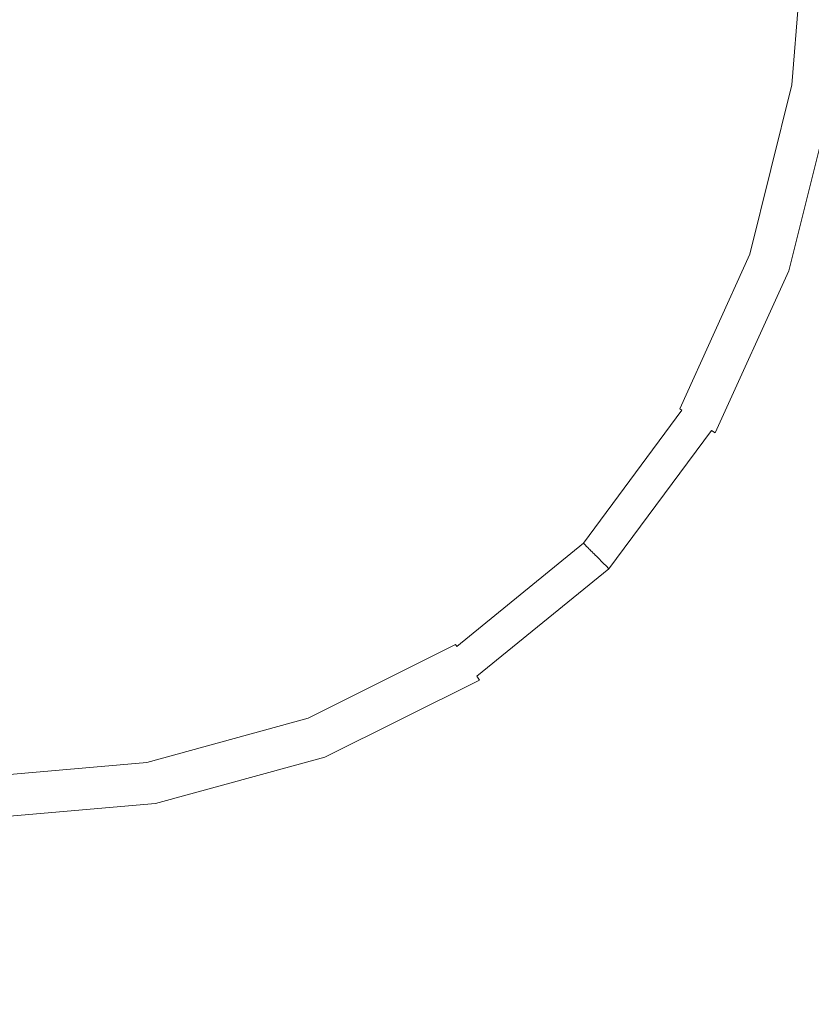
# Model space of a CAD drawing. Extents: x -211 to 219, y -235 to 0.
# Drawn here: x -39 to -19, y -148 to -124 of the extents above; entities that cross this region are included whole.
import ezdxf

# ---------------------------------------------------------------- set-up
doc = ezdxf.new("R2010")
doc.units = 0
doc.header["$LTSCALE"] = 500
doc.header["$MEASUREMENT"] = 0
doc.layers.add('NOVOTERM_CERAMIKA', color=7, linetype='Continuous')

msp = doc.modelspace()

# ---------------------------------------------------------------- linework, layer by layer
at = {"layer": 'NOVOTERM_CERAMIKA', "lineweight": 0}
for points, invisible_edges in [([(-39.712, -121.481, -56.057), (-39.712, -125.356, -56.055), (-36.091, -125.289, -56.053), (-36.027, -121.481, -56.055)], 15), ([(-36.027, -121.481, -56.055), (-36.091, -125.289, -56.053), (-32.617, -125.155, -56.046), (-32.492, -121.481, -56.048)], 15), ([(-32.492, -121.481, -56.048), (-32.617, -125.155, -56.046), (-29.435, -125.022, -56.035), (-29.254, -121.481, -56.037)], 15), ([(-29.254, -121.481, -56.037), (-29.435, -125.022, -56.035), (-26.693, -124.96, -56.02), (-26.465, -121.481, -56.021)], 15), ([(-24.271, -121.481, -56.001), (-26.465, -121.481, -56.021), (-26.693, -124.96, -56.02), (-24.537, -125.035, -56)], 15), ([(-22.602, -121.481, -55.976), (-24.271, -121.481, -56.001), (-24.537, -125.035, -56), (-22.895, -125.197, -55.975)], 15), ([(-21.383, -121.481, -55.945), (-22.602, -121.481, -55.976), (-22.895, -125.197, -55.975), (-21.695, -125.394, -55.945)], 15), ([(-20.542, -121.481, -55.909), (-21.383, -121.481, -55.945), (-21.695, -125.394, -55.945), (-20.868, -125.576, -55.909)], 15), ([(-20.542, -121.481, -55.909), (-20.868, -125.576, -55.909), (-20.341, -125.692, -55.866), (-20.006, -121.481, -55.866)], 15), ([(-20.006, -121.481, -55.866), (-20.341, -125.692, -55.866), (-20.04, -125.757, -55.816), (-19.701, -121.481, -55.816)], 15), ([(-19.701, -121.481, -55.816), (-20.04, -125.757, -55.816), (-19.894, -125.788, -55.76), (-19.552, -121.481, -55.76)], 15), ([(-19.552, -121.481, -55.76), (-19.894, -125.788, -55.76), (-19.827, -125.802, -55.697), (-19.484, -121.481, -55.697)], 15), ([(-19.423, -121.481, -55.627), (-19.484, -121.481, -55.697), (-19.827, -125.802, -55.697), (-19.766, -125.815, -55.627)], 13), ([(-19.368, -121.481, -55.539), (-19.423, -121.481, -55.627), (-19.766, -125.815, -55.627), (-19.713, -125.826, -55.539)], 15), ([(-19.319, -121.481, -55.422), (-19.368, -121.481, -55.539), (-19.713, -125.826, -55.539), (-19.665, -125.836, -55.422)], 15), ([(-19.276, -121.481, -55.266), (-19.319, -121.481, -55.422), (-19.665, -125.836, -55.422), (-19.623, -125.844, -55.266)], 15), ([(-19.276, -121.481, -55.266), (-19.623, -125.844, -55.266), (-19.586, -125.852, -55.059), (-19.239, -121.481, -55.059)], 15), ([(-19.239, -121.481, -55.059), (-19.586, -125.852, -55.059), (-19.555, -125.858, -54.791), (-19.208, -121.481, -54.791)], 15), ([(-19.208, -121.481, -54.791), (-19.555, -125.858, -54.791), (-19.53, -125.864, -54.45), (-19.182, -121.481, -54.45)], 15), ([(-19.182, -121.481, -54.45), (-19.53, -125.864, -54.45), (-19.509, -125.868, -54.026), (-19.16, -121.481, -54.026)], 15), ([(-19.144, -121.481, -53.507), (-19.16, -121.481, -54.026), (-19.509, -125.868, -54.026), (-19.492, -125.871, -53.507)], 15), ([(-19.13, -121.481, -52.917), (-19.144, -121.481, -53.507), (-19.492, -125.871, -53.507), (-19.479, -125.874, -52.917)], 15), ([(-19.118, -121.481, -52.277), (-19.13, -121.481, -52.917), (-19.479, -125.874, -52.917), (-19.467, -125.877, -52.277)], 15), ([(-19.106, -121.481, -51.61), (-19.118, -121.481, -52.277), (-19.467, -125.877, -52.277), (-19.456, -125.879, -51.61)], 15), ([(-19.106, -121.481, -51.61), (-19.456, -125.879, -51.61), (-19.442, -125.882, -50.939), (-19.092, -121.481, -50.939)], 15), ([(-19.092, -121.481, -50.939), (-19.442, -125.882, -50.939), (-19.425, -125.885, -50.286), (-19.075, -121.481, -50.286)], 15), ([(-19.075, -121.481, -50.286), (-19.425, -125.885, -50.286), (-19.403, -125.89, -49.674), (-19.053, -121.481, -49.674)], 15), ([(-19.053, -121.481, -49.674), (-19.403, -125.89, -49.674), (-19.375, -125.896, -49.124), (-19.024, -121.481, -49.124)], 15), ([(-18.987, -121.481, -48.661), (-19.024, -121.481, -49.124), (-19.375, -125.896, -49.124), (-19.338, -125.903, -48.661)], 15), ([(-32.617, -125.155, -56.046), (-32.881, -128.664, -56.04), (-29.857, -128.356, -56.03), (-29.435, -125.022, -56.035)], 15), ([(-29.435, -125.022, -56.035), (-29.857, -128.356, -56.03), (-27.278, -128.201, -56.015), (-26.693, -124.96, -56.02)], 15), ([(-24.537, -125.035, -56), (-26.693, -124.96, -56.02), (-27.278, -128.201, -56.015), (-25.275, -128.379, -55.997)], 15), ([(-22.895, -125.197, -55.975), (-24.537, -125.035, -56), (-25.275, -128.379, -55.997), (-23.757, -128.743, -55.973)], 15), ([(-39.712, -125.356, -56.055), (-39.712, -129.074, -56.048), (-36.218, -128.942, -56.046), (-36.091, -125.289, -56.053)], 15), ([(-36.091, -125.289, -56.053), (-36.218, -128.942, -56.046), (-32.881, -128.664, -56.04), (-32.617, -125.155, -56.046)], 15), ([(-21.695, -125.394, -55.945), (-22.895, -125.197, -55.975), (-23.757, -128.743, -55.973), (-22.631, -129.145, -55.944)], 15), ([(-20.868, -125.576, -55.909), (-21.695, -125.394, -55.945), (-22.631, -129.145, -55.944), (-21.845, -129.501, -55.908)], 15), ([(-20.868, -125.576, -55.909), (-21.845, -129.501, -55.908), (-21.343, -129.727, -55.865), (-20.341, -125.692, -55.866)], 15), ([(-20.341, -125.692, -55.866), (-21.343, -129.727, -55.865), (-21.058, -129.855, -55.816), (-20.04, -125.757, -55.816)], 15), ([(-20.04, -125.757, -55.816), (-21.058, -129.855, -55.816), (-20.919, -129.916, -55.76), (-19.894, -125.788, -55.76)], 15), ([(-19.894, -125.788, -55.76), (-20.919, -129.916, -55.76), (-20.855, -129.943, -55.697), (-19.827, -125.802, -55.697)], 15), ([(-19.766, -125.815, -55.627), (-19.827, -125.802, -55.697), (-20.855, -129.943, -55.697), (-20.798, -129.968, -55.627)], 13), ([(-19.713, -125.826, -55.539), (-19.766, -125.815, -55.627), (-20.798, -129.968, -55.627), (-20.747, -129.99, -55.539)], 15), ([(-19.665, -125.836, -55.422), (-19.713, -125.826, -55.539), (-20.747, -129.99, -55.539), (-20.702, -130.009, -55.422)], 15), ([(-19.623, -125.844, -55.266), (-19.665, -125.836, -55.422), (-20.702, -130.009, -55.422), (-20.662, -130.026, -55.266)], 15), ([(-19.623, -125.844, -55.266), (-20.662, -130.026, -55.266), (-20.627, -130.041, -55.059), (-19.586, -125.852, -55.059)], 15), ([(-19.586, -125.852, -55.059), (-20.627, -130.041, -55.059), (-20.598, -130.053, -54.791), (-19.555, -125.858, -54.791)], 15), ([(-19.555, -125.858, -54.791), (-20.598, -130.053, -54.791), (-20.574, -130.064, -54.45), (-19.53, -125.864, -54.45)], 15), ([(-19.53, -125.864, -54.45), (-20.574, -130.064, -54.45), (-20.554, -130.072, -54.026), (-19.509, -125.868, -54.026)], 15), ([(-19.492, -125.871, -53.507), (-19.509, -125.868, -54.026), (-20.554, -130.072, -54.026), (-20.538, -130.079, -53.507)], 15), ([(-19.479, -125.874, -52.917), (-19.492, -125.871, -53.507), (-20.538, -130.079, -53.507), (-20.526, -130.084, -52.917)], 15), ([(-19.467, -125.877, -52.277), (-19.479, -125.874, -52.917), (-20.526, -130.084, -52.917), (-20.515, -130.089, -52.277)], 15), ([(-19.456, -125.879, -51.61), (-19.467, -125.877, -52.277), (-20.515, -130.089, -52.277), (-20.503, -130.094, -51.61)], 15), ([(-19.456, -125.879, -51.61), (-20.503, -130.094, -51.61), (-20.49, -130.099, -50.939), (-19.442, -125.882, -50.939)], 15), ([(-19.442, -125.882, -50.939), (-20.49, -130.099, -50.939), (-20.474, -130.106, -50.286), (-19.425, -125.885, -50.286)], 15), ([(-19.425, -125.885, -50.286), (-20.474, -130.106, -50.286), (-20.454, -130.115, -49.674), (-19.403, -125.89, -49.674)], 15), ([(-19.403, -125.89, -49.674), (-20.454, -130.115, -49.674), (-20.427, -130.127, -49.124), (-19.375, -125.896, -49.124)], 15), ([(-19.338, -125.903, -48.661), (-19.375, -125.896, -49.124), (-20.427, -130.127, -49.124), (-20.392, -130.141, -48.661)], 15), ([(-19.293, -125.913, -48.273), (-19.338, -125.903, -48.661), (-20.392, -130.141, -48.661), (-20.349, -130.16, -48.273)], 15), ([(-19.239, -125.924, -47.953), (-19.293, -125.913, -48.273), (-20.349, -130.16, -48.273), (-20.298, -130.182, -47.953)], 15), ([(-19.176, -125.937, -47.691), (-19.239, -125.924, -47.953), (-20.298, -130.182, -47.953), (-20.238, -130.207, -47.691)], 15), ([(-19.176, -125.937, -47.691), (-20.238, -130.207, -47.691), (-20.169, -130.237, -47.478), (-19.103, -125.952, -47.478)], 15), ([(-19.103, -125.952, -47.478), (-20.169, -130.237, -47.478), (-20.09, -130.271, -47.304), (-19.019, -125.969, -47.304)], 15), ([(-19.019, -125.969, -47.304), (-20.09, -130.271, -47.304), (-20, -130.309, -47.161), (-18.925, -125.989, -47.161)], 15), ([(-18.925, -125.989, -47.161), (-20, -130.309, -47.161), (-19.901, -130.351, -47.039), (-18.82, -126.01, -47.039)], 15), ([(-18.704, -126.035, -46.929), (-18.82, -126.01, -47.039), (-19.901, -130.351, -47.039), (-19.79, -130.398, -46.929)], 13), ([(-18.398, -126.086, -46.831), (-18.704, -126.035, -46.929), (-19.79, -130.398, -46.929), (-19.499, -130.496, -46.83)], 15), ([(-17.725, -126.191, -46.743), (-18.398, -126.086, -46.831), (-19.499, -130.496, -46.83), (-18.855, -130.691, -46.743)], 15), ([(-29.857, -128.356, -56.03), (-30.398, -131.275, -56.021), (-28.116, -130.966, -56.009), (-27.278, -128.201, -56.015)], 15), ([(-25.275, -128.379, -55.997), (-27.278, -128.201, -56.015), (-28.116, -130.966, -56.009), (-26.428, -131.302, -55.993)], 15), ([(-32.881, -128.664, -56.04), (-33.173, -131.844, -56.03), (-30.398, -131.275, -56.021), (-29.857, -128.356, -56.03)], 15), ([(-23.757, -128.743, -55.973), (-25.275, -128.379, -55.997), (-26.428, -131.302, -55.993), (-25.173, -131.949, -55.971)], 15), ([(-36.218, -128.942, -56.046), (-36.344, -132.287, -56.035), (-33.173, -131.844, -56.03), (-32.881, -128.664, -56.04)], 15), ([(-22.631, -129.145, -55.944), (-23.757, -128.743, -55.973), (-25.173, -131.949, -55.971), (-24.189, -132.57, -55.942)], 15), ([(-39.712, -129.074, -56.048), (-39.712, -132.478, -56.037), (-36.344, -132.287, -56.035), (-36.218, -128.942, -56.046)], 15), ([(-21.845, -129.501, -55.908), (-22.631, -129.145, -55.944), (-24.189, -132.57, -55.942), (-23.471, -133.085, -55.907)], 15), ([(-21.845, -129.501, -55.908), (-23.471, -133.085, -55.907), (-23.014, -133.412, -55.865), (-21.343, -129.727, -55.865)], 15), ([(-21.343, -129.727, -55.865), (-23.014, -133.412, -55.865), (-22.754, -133.596, -55.816), (-21.058, -129.855, -55.816)], 15), ([(-21.058, -129.855, -55.816), (-22.754, -133.596, -55.816), (-22.627, -133.685, -55.76), (-20.919, -129.916, -55.76)], 15), ([(-20.919, -129.916, -55.76), (-22.627, -133.685, -55.76), (-22.57, -133.725, -55.697), (-20.855, -129.943, -55.697)], 15), ([(-20.798, -129.968, -55.627), (-20.855, -129.943, -55.697), (-22.57, -133.725, -55.697), (-22.518, -133.76, -55.627)], 9), ([(-20.747, -129.99, -55.539), (-20.798, -129.968, -55.627), (-22.518, -133.76, -55.627), (-22.471, -133.792, -55.539)], 15), ([(-20.702, -130.009, -55.422), (-20.747, -129.99, -55.539), (-22.471, -133.792, -55.539), (-22.43, -133.82, -55.422)], 15), ([(-20.662, -130.026, -55.266), (-20.702, -130.009, -55.422), (-22.43, -133.82, -55.422), (-22.394, -133.844, -55.266)], 15), ([(-20.662, -130.026, -55.266), (-22.394, -133.844, -55.266), (-22.362, -133.865, -55.059), (-20.627, -130.041, -55.059)], 15), ([(-20.627, -130.041, -55.059), (-22.362, -133.865, -55.059), (-22.336, -133.884, -54.791), (-20.598, -130.053, -54.791)], 15), ([(-20.598, -130.053, -54.791), (-22.336, -133.884, -54.791), (-22.313, -133.899, -54.45), (-20.574, -130.064, -54.45)], 15), ([(-20.574, -130.064, -54.45), (-22.313, -133.899, -54.45), (-22.295, -133.911, -54.026), (-20.554, -130.072, -54.026)], 15), ([(-20.538, -130.079, -53.507), (-20.554, -130.072, -54.026), (-22.295, -133.911, -54.026), (-22.281, -133.921, -53.507)], 15), ([(-20.526, -130.084, -52.917), (-20.538, -130.079, -53.507), (-22.281, -133.921, -53.507), (-22.27, -133.928, -52.917)], 15), ([(-20.515, -130.089, -52.277), (-20.526, -130.084, -52.917), (-22.27, -133.928, -52.917), (-22.26, -133.935, -52.277)], 15), ([(-20.503, -130.094, -51.61), (-20.515, -130.089, -52.277), (-22.26, -133.935, -52.277), (-22.25, -133.942, -51.61)], 15), ([(-20.503, -130.094, -51.61), (-22.25, -133.942, -51.61), (-22.238, -133.95, -50.939), (-20.49, -130.099, -50.939)], 15), ([(-20.49, -130.099, -50.939), (-22.238, -133.95, -50.939), (-22.223, -133.96, -50.286), (-20.474, -130.106, -50.286)], 15), ([(-20.474, -130.106, -50.286), (-22.223, -133.96, -50.286), (-22.204, -133.973, -49.674), (-20.454, -130.115, -49.674)], 15), ([(-20.454, -130.115, -49.674), (-22.204, -133.973, -49.674), (-22.18, -133.99, -49.124), (-20.427, -130.127, -49.124)], 15), ([(-20.392, -130.141, -48.661), (-20.427, -130.127, -49.124), (-22.18, -133.99, -49.124), (-22.148, -134.011, -48.661)], 15), ([(-20.349, -130.16, -48.273), (-20.392, -130.141, -48.661), (-22.148, -134.011, -48.661), (-22.11, -134.037, -48.274)], 15), ([(-20.298, -130.182, -47.953), (-20.349, -130.16, -48.273), (-22.11, -134.037, -48.274), (-22.063, -134.069, -47.953)], 15), ([(-20.238, -130.207, -47.691), (-20.298, -130.182, -47.953), (-22.063, -134.069, -47.953), (-22.008, -134.106, -47.691)], 15), ([(-20.238, -130.207, -47.691), (-22.008, -134.106, -47.691), (-21.945, -134.149, -47.478), (-20.169, -130.237, -47.478)], 15), ([(-20.169, -130.237, -47.478), (-21.945, -134.149, -47.478), (-21.873, -134.198, -47.304), (-20.09, -130.271, -47.304)], 15), ([(-20.09, -130.271, -47.304), (-21.873, -134.198, -47.304), (-21.792, -134.253, -47.161), (-20, -130.309, -47.161)], 15), ([(-20, -130.309, -47.161), (-21.792, -134.253, -47.161), (-21.702, -134.315, -47.039), (-19.901, -130.351, -47.039)], 13), ([(-19.79, -130.398, -46.929), (-19.901, -130.351, -47.039), (-21.702, -134.315, -47.039), (-21.601, -134.383, -46.929)], 13), ([(-19.499, -130.496, -46.83), (-19.79, -130.398, -46.929), (-21.601, -134.383, -46.929), (-21.334, -134.523, -46.83)], 15), ([(-18.855, -130.691, -46.743), (-19.499, -130.496, -46.83), (-21.334, -134.523, -46.83), (-20.743, -134.798, -46.742)], 15), ([(-17.69, -131.028, -46.665), (-18.855, -130.691, -46.743), (-20.743, -134.798, -46.742), (-19.672, -135.274, -46.664)], 15), ([(-30.398, -131.275, -56.021), (-30.691, -133.673, -56.009), (-28.934, -132.813, -56.003), (-28.116, -130.966, -56.009)], 15), ([(-26.428, -131.302, -55.993), (-28.116, -130.966, -56.009), (-28.934, -132.813, -56.003), (-28.094, -133.695, -55.991)], 15), ([(-17.69, -131.028, -46.665), (-19.672, -135.274, -46.664), (-17.964, -136.016, -46.596), (-15.833, -131.554, -46.597)], 15), ([(-33.173, -131.844, -56.03), (-33.321, -134.555, -56.015), (-30.691, -133.673, -56.009), (-30.398, -131.275, -56.021)], 15), ([(-25.173, -131.949, -55.971), (-26.428, -131.302, -55.993), (-28.094, -133.695, -55.991), (-27.164, -134.672, -55.97)], 15), ([(-36.344, -132.287, -56.035), (-36.403, -135.17, -56.02), (-33.321, -134.555, -56.015), (-33.173, -131.844, -56.03)], 15), ([(-24.189, -132.57, -55.942), (-25.173, -131.949, -55.971), (-27.164, -134.672, -55.97), (-26.366, -135.509, -55.942)], 15), ([(-39.712, -132.478, -56.037), (-39.712, -135.411, -56.021), (-36.403, -135.17, -56.02), (-36.344, -132.287, -56.035)], 15), ([(-23.471, -133.085, -55.907), (-24.189, -132.57, -55.942), (-26.366, -135.509, -55.942), (-25.747, -136.158, -55.907)], 15), ([(-30.37, -135.447, -55.993), (-28.094, -133.695, -55.991), (-28.934, -132.813, -56.003), (-30.691, -133.673, -56.009)], 15), ([(-23.471, -133.085, -55.907), (-25.747, -136.158, -55.907), (-25.353, -136.57, -55.865), (-23.014, -133.412, -55.865)], 15), ([(-23.014, -133.412, -55.865), (-25.353, -136.57, -55.865), (-25.128, -136.804, -55.816), (-22.754, -133.596, -55.816)], 15), ([(-33.151, -136.66, -55.997), (-30.37, -135.447, -55.993), (-30.691, -133.673, -56.009), (-33.321, -134.555, -56.015)], 15), ([(-29.754, -136.766, -55.971), (-27.164, -134.672, -55.97), (-28.094, -133.695, -55.991), (-30.37, -135.447, -55.993)], 15), ([(-22.754, -133.596, -55.816), (-25.128, -136.804, -55.816), (-25.019, -136.916, -55.76), (-22.627, -133.685, -55.76)], 15), ([(-22.627, -133.685, -55.76), (-25.019, -136.916, -55.76), (-24.969, -136.966, -55.697), (-22.57, -133.725, -55.697)], 15), ([(-22.518, -133.76, -55.627), (-22.57, -133.725, -55.697), (-24.969, -136.966, -55.697), (-24.925, -137.01, -55.627)], 15), ([(-22.471, -133.792, -55.539), (-22.518, -133.76, -55.627), (-24.925, -137.01, -55.627), (-24.885, -137.05, -55.539)], 9), ([(-22.43, -133.82, -55.422), (-22.471, -133.792, -55.539), (-24.885, -137.05, -55.539), (-24.849, -137.086, -55.422)], 11), ([(-22.394, -133.844, -55.266), (-22.43, -133.82, -55.422), (-24.849, -137.086, -55.422), (-24.818, -137.117, -55.266)], 11), ([(-22.394, -133.844, -55.266), (-24.818, -137.117, -55.266), (-24.791, -137.144, -55.059), (-22.362, -133.865, -55.059)], 13), ([(-22.362, -133.865, -55.059), (-24.791, -137.144, -55.059), (-24.768, -137.167, -54.791), (-22.336, -133.884, -54.791)], 13), ([(-22.336, -133.884, -54.791), (-24.768, -137.167, -54.791), (-24.749, -137.186, -54.45), (-22.313, -133.899, -54.45)], 13), ([(-22.313, -133.899, -54.45), (-24.749, -137.186, -54.45), (-24.734, -137.201, -54.026), (-22.295, -133.911, -54.026)], 13), ([(-22.281, -133.921, -53.507), (-22.295, -133.911, -54.026), (-24.734, -137.201, -54.026), (-24.722, -137.213, -53.507)], 15), ([(-22.27, -133.928, -52.917), (-22.281, -133.921, -53.507), (-24.722, -137.213, -53.507), (-24.712, -137.223, -52.917)], 15), ([(-22.26, -133.935, -52.277), (-22.27, -133.928, -52.917), (-24.712, -137.223, -52.917), (-24.703, -137.232, -52.277)], 15), ([(-22.25, -133.942, -51.61), (-22.26, -133.935, -52.277), (-24.703, -137.232, -52.277), (-24.694, -137.241, -51.61)], 15), ([(-22.25, -133.942, -51.61), (-24.694, -137.241, -51.61), (-24.684, -137.251, -50.939), (-22.238, -133.95, -50.939)], 15), ([(-22.238, -133.95, -50.939), (-24.684, -137.251, -50.939), (-24.672, -137.263, -50.286), (-22.223, -133.96, -50.286)], 15), ([(-22.223, -133.96, -50.286), (-24.672, -137.263, -50.286), (-24.655, -137.28, -49.674), (-22.204, -133.973, -49.674)], 15), ([(-22.204, -133.973, -49.674), (-24.655, -137.28, -49.674), (-24.634, -137.301, -49.124), (-22.18, -133.99, -49.124)], 15), ([(-22.148, -134.011, -48.661), (-22.18, -133.99, -49.124), (-24.634, -137.301, -49.124), (-24.607, -137.328, -48.661)], 11), ([(-22.11, -134.037, -48.274), (-22.148, -134.011, -48.661), (-24.607, -137.328, -48.661), (-24.574, -137.361, -48.274)], 11), ([(-22.063, -134.069, -47.953), (-22.11, -134.037, -48.274), (-24.574, -137.361, -48.274), (-24.534, -137.401, -47.953)], 11), ([(-22.008, -134.106, -47.691), (-22.063, -134.069, -47.953), (-24.534, -137.401, -47.953), (-24.487, -137.448, -47.691)], 11), ([(-22.008, -134.106, -47.691), (-24.487, -137.448, -47.691), (-24.433, -137.502, -47.478), (-21.945, -134.149, -47.478)], 13), ([(-21.945, -134.149, -47.478), (-24.433, -137.502, -47.478), (-24.371, -137.564, -47.304), (-21.873, -134.198, -47.304)], 13), ([(-21.873, -134.198, -47.304), (-24.371, -137.564, -47.304), (-24.301, -137.634, -47.161), (-21.792, -134.253, -47.161)], 9), ([(-21.792, -134.253, -47.161), (-24.301, -137.634, -47.161), (-24.223, -137.712, -47.039), (-21.702, -134.315, -47.039)], 15), ([(-21.601, -134.383, -46.929), (-21.702, -134.315, -47.039), (-24.223, -137.712, -47.039), (-24.137, -137.798, -46.929)], 15), ([(-21.334, -134.523, -46.83), (-21.601, -134.383, -46.929), (-24.137, -137.798, -46.929), (-23.905, -137.972, -46.83)], 15), ([(-20.743, -134.798, -46.742), (-21.334, -134.523, -46.83), (-23.905, -137.972, -46.83), (-23.392, -138.313, -46.742)], 15), ([(-36.332, -137.436, -56), (-33.151, -136.66, -55.997), (-33.321, -134.555, -56.015), (-36.403, -135.17, -56.02)], 15), ([(-29.162, -137.798, -55.942), (-26.366, -135.509, -55.942), (-27.164, -134.672, -55.97), (-29.754, -136.766, -55.971)], 15), ([(-19.672, -135.274, -46.664), (-20.743, -134.798, -46.742), (-23.392, -138.313, -46.742), (-22.46, -138.901, -46.664)], 15), ([(-39.712, -137.716, -56.001), (-36.332, -137.436, -56), (-36.403, -135.17, -56.02), (-39.712, -135.411, -56.021)], 15), ([(-32.804, -138.254, -55.973), (-29.754, -136.766, -55.971), (-30.37, -135.447, -55.993), (-33.151, -136.66, -55.997)], 15), ([(-19.672, -135.274, -46.664), (-22.46, -138.901, -46.664), (-20.973, -139.813, -46.595), (-17.964, -136.016, -46.596)], 15), ([(-28.671, -138.55, -55.907), (-25.747, -136.158, -55.907), (-26.366, -135.509, -55.942), (-29.162, -137.798, -55.942)], 15), ([(-28.671, -138.55, -55.907), (-28.359, -139.028, -55.865), (-25.353, -136.57, -55.865), (-25.747, -136.158, -55.907)], 15), ([(-17.964, -136.016, -46.596), (-20.973, -139.813, -46.595), (-18.659, -141.208, -46.534), (-15.302, -137.072, -46.536)], 15), ([(-36.177, -139.161, -55.975), (-32.804, -138.254, -55.973), (-33.151, -136.66, -55.997), (-36.332, -137.436, -56)], 15), ([(-28.359, -139.028, -55.865), (-28.181, -139.298, -55.816), (-25.128, -136.804, -55.816), (-25.353, -136.57, -55.865)], 15), ([(-32.421, -139.435, -55.944), (-29.162, -137.798, -55.942), (-29.754, -136.766, -55.971), (-32.804, -138.254, -55.973)], 15), ([(-28.181, -139.298, -55.816), (-28.094, -139.429, -55.76), (-25.019, -136.916, -55.76), (-25.128, -136.804, -55.816)], 15), ([(-28.094, -139.429, -55.76), (-28.055, -139.486, -55.697), (-24.969, -136.966, -55.697), (-25.019, -136.916, -55.76)], 15), ([(-28.02, -139.538, -55.627), (-24.925, -137.01, -55.627), (-24.969, -136.966, -55.697), (-28.055, -139.486, -55.697)], 15), ([(-27.988, -139.585, -55.539), (-24.885, -137.05, -55.539), (-24.925, -137.01, -55.627), (-28.02, -139.538, -55.627)], 11), ([(-27.96, -139.626, -55.422), (-24.849, -137.086, -55.422), (-24.885, -137.05, -55.539), (-27.988, -139.585, -55.539)], 15), ([(-27.936, -139.662, -55.266), (-24.818, -137.117, -55.266), (-24.849, -137.086, -55.422), (-27.96, -139.626, -55.422)], 15), ([(-27.936, -139.662, -55.266), (-27.914, -139.693, -55.059), (-24.791, -137.144, -55.059), (-24.818, -137.117, -55.266)], 15), ([(-27.914, -139.693, -55.059), (-27.896, -139.72, -54.791), (-24.768, -137.167, -54.791), (-24.791, -137.144, -55.059)], 15), ([(-27.896, -139.72, -54.791), (-27.881, -139.742, -54.45), (-24.749, -137.186, -54.45), (-24.768, -137.167, -54.791)], 15), ([(-27.881, -139.742, -54.45), (-27.869, -139.76, -54.026), (-24.734, -137.201, -54.026), (-24.749, -137.186, -54.45)], 15), ([(-27.859, -139.774, -53.507), (-24.722, -137.213, -53.507), (-24.734, -137.201, -54.026), (-27.869, -139.76, -54.026)], 13), ([(-27.851, -139.786, -52.917), (-24.712, -137.223, -52.917), (-24.722, -137.213, -53.507), (-27.859, -139.774, -53.507)], 13), ([(-27.844, -139.796, -52.277), (-24.703, -137.232, -52.277), (-24.712, -137.223, -52.917), (-27.851, -139.786, -52.917)], 13), ([(-27.837, -139.806, -51.61), (-24.694, -137.241, -51.61), (-24.703, -137.232, -52.277), (-27.844, -139.796, -52.277)], 13), ([(-27.837, -139.806, -51.61), (-27.829, -139.818, -50.939), (-24.684, -137.251, -50.939), (-24.694, -137.241, -51.61)], 11), ([(-27.829, -139.818, -50.939), (-27.82, -139.833, -50.286), (-24.672, -137.263, -50.286), (-24.684, -137.251, -50.939)], 11), ([(-27.82, -139.833, -50.286), (-27.807, -139.852, -49.674), (-24.655, -137.28, -49.674), (-24.672, -137.263, -50.286)], 11), ([(-27.807, -139.852, -49.674), (-27.79, -139.876, -49.124), (-24.634, -137.301, -49.124), (-24.655, -137.28, -49.674)], 11), ([(-27.769, -139.907, -48.661), (-24.607, -137.328, -48.661), (-24.634, -137.301, -49.124), (-27.79, -139.876, -49.124)], 15), ([(-27.742, -139.946, -48.274), (-24.574, -137.361, -48.274), (-24.607, -137.328, -48.661), (-27.769, -139.907, -48.661)], 15), ([(-27.711, -139.993, -47.953), (-24.534, -137.401, -47.953), (-24.574, -137.361, -48.274), (-27.742, -139.946, -48.274)], 15), ([(-27.673, -140.047, -47.691), (-24.487, -137.448, -47.691), (-24.534, -137.401, -47.953), (-27.711, -139.993, -47.953)], 15), ([(-39.712, -139.469, -55.976), (-36.177, -139.161, -55.975), (-36.332, -137.436, -56), (-39.712, -137.716, -56.001)], 15), ([(-27.673, -140.047, -47.691), (-27.631, -140.111, -47.478), (-24.433, -137.502, -47.478), (-24.487, -137.448, -47.691)], 15), ([(-27.631, -140.111, -47.478), (-27.582, -140.182, -47.304), (-24.371, -137.564, -47.304), (-24.433, -137.502, -47.478)], 15), ([(-27.582, -140.182, -47.304), (-27.527, -140.263, -47.161), (-24.301, -137.634, -47.161), (-24.371, -137.564, -47.304)], 13), ([(-27.527, -140.263, -47.161), (-27.465, -140.354, -47.039), (-24.223, -137.712, -47.039), (-24.301, -137.634, -47.161)], 15), ([(-32.081, -140.26, -55.908), (-28.671, -138.55, -55.907), (-29.162, -137.798, -55.942), (-32.421, -139.435, -55.944)], 15), ([(-27.397, -140.454, -46.929), (-24.137, -137.798, -46.929), (-24.223, -137.712, -47.039), (-27.465, -140.354, -47.039)], 15), ([(-27.213, -140.653, -46.83), (-23.905, -137.972, -46.83), (-24.137, -137.798, -46.929), (-27.397, -140.454, -46.929)], 15), ([(-26.804, -141.037, -46.742), (-23.392, -138.313, -46.742), (-23.905, -137.972, -46.83), (-27.213, -140.653, -46.83)], 15), ([(-35.989, -140.419, -55.945), (-32.421, -139.435, -55.944), (-32.804, -138.254, -55.973), (-36.177, -139.161, -55.975)], 15), ([(-26.061, -141.694, -46.664), (-22.46, -138.901, -46.664), (-23.392, -138.313, -46.742), (-26.804, -141.037, -46.742)], 15), ([(-32.081, -140.26, -55.908), (-31.865, -140.784, -55.865), (-28.359, -139.028, -55.865), (-28.671, -138.55, -55.907)], 15), ([(-31.865, -140.784, -55.865), (-31.742, -141.08, -55.816), (-28.181, -139.298, -55.816), (-28.359, -139.028, -55.865)], 15), ([(-26.061, -141.694, -46.664), (-24.876, -142.713, -46.596), (-20.973, -139.813, -46.595), (-22.46, -138.901, -46.664)], 15), ([(-39.712, -140.748, -55.945), (-35.989, -140.419, -55.945), (-36.177, -139.161, -55.975), (-39.712, -139.469, -55.976)], 15), ([(-31.742, -141.08, -55.816), (-31.682, -141.223, -55.76), (-28.094, -139.429, -55.76), (-28.181, -139.298, -55.816)], 15), ([(-35.816, -141.286, -55.909), (-32.081, -140.26, -55.908), (-32.421, -139.435, -55.944), (-35.989, -140.419, -55.945)], 15), ([(-31.682, -141.223, -55.76), (-31.655, -141.287, -55.697), (-28.055, -139.486, -55.697), (-28.094, -139.429, -55.76)], 15), ([(-31.631, -141.344, -55.627), (-28.02, -139.538, -55.627), (-28.055, -139.486, -55.697), (-31.655, -141.287, -55.697)], 9), ([(-31.609, -141.395, -55.539), (-27.988, -139.585, -55.539), (-28.02, -139.538, -55.627), (-31.631, -141.344, -55.627)], 15), ([(-31.589, -141.44, -55.422), (-27.96, -139.626, -55.422), (-27.988, -139.585, -55.539), (-31.609, -141.395, -55.539)], 15), ([(-31.572, -141.48, -55.266), (-27.936, -139.662, -55.266), (-27.96, -139.626, -55.422), (-31.589, -141.44, -55.422)], 15), ([(-31.572, -141.48, -55.266), (-31.558, -141.515, -55.059), (-27.914, -139.693, -55.059), (-27.936, -139.662, -55.266)], 15), ([(-31.558, -141.515, -55.059), (-31.545, -141.544, -54.791), (-27.896, -139.72, -54.791), (-27.914, -139.693, -55.059)], 15), ([(-31.545, -141.544, -54.791), (-31.535, -141.569, -54.45), (-27.881, -139.742, -54.45), (-27.896, -139.72, -54.791)], 15), ([(-31.535, -141.569, -54.45), (-31.526, -141.588, -54.026), (-27.869, -139.76, -54.026), (-27.881, -139.742, -54.45)], 15), ([(-31.52, -141.604, -53.507), (-27.859, -139.774, -53.507), (-27.869, -139.76, -54.026), (-31.526, -141.588, -54.026)], 15), ([(-31.514, -141.616, -52.917), (-27.851, -139.786, -52.917), (-27.859, -139.774, -53.507), (-31.52, -141.604, -53.507)], 15), ([(-31.509, -141.628, -52.277), (-27.844, -139.796, -52.277), (-27.851, -139.786, -52.917), (-31.514, -141.616, -52.917)], 15), ([(-31.505, -141.639, -51.61), (-27.837, -139.806, -51.61), (-27.844, -139.796, -52.277), (-31.509, -141.628, -52.277)], 15), ([(-31.505, -141.639, -51.61), (-31.499, -141.652, -50.939), (-27.829, -139.818, -50.939), (-27.837, -139.806, -51.61)], 15), ([(-31.499, -141.652, -50.939), (-31.492, -141.668, -50.286), (-27.82, -139.833, -50.286), (-27.829, -139.818, -50.939)], 15), ([(-24.876, -142.713, -46.596), (-23.152, -144.266, -46.536), (-18.659, -141.208, -46.534), (-20.973, -139.813, -46.595)], 15), ([(-31.492, -141.668, -50.286), (-31.483, -141.689, -49.674), (-27.807, -139.852, -49.674), (-27.82, -139.833, -50.286)], 15), ([(-31.483, -141.689, -49.674), (-31.472, -141.715, -49.124), (-27.79, -139.876, -49.124), (-27.807, -139.852, -49.674)], 15), ([(-31.457, -141.75, -48.661), (-27.769, -139.907, -48.661), (-27.79, -139.876, -49.124), (-31.472, -141.715, -49.124)], 15), ([(-31.439, -141.793, -48.273), (-27.742, -139.946, -48.274), (-27.769, -139.907, -48.661), (-31.457, -141.75, -48.661)], 15), ([(-31.417, -141.844, -47.953), (-27.711, -139.993, -47.953), (-27.742, -139.946, -48.274), (-31.439, -141.793, -48.273)], 15), ([(-31.391, -141.904, -47.691), (-27.673, -140.047, -47.691), (-27.711, -139.993, -47.953), (-31.417, -141.844, -47.953)], 15), ([(-31.391, -141.904, -47.691), (-31.362, -141.973, -47.478), (-27.631, -140.111, -47.478), (-27.673, -140.047, -47.691)], 15), ([(-35.816, -141.286, -55.909), (-35.705, -141.837, -55.866), (-31.865, -140.784, -55.865), (-32.081, -140.26, -55.908)], 15), ([(-31.362, -141.973, -47.478), (-31.328, -142.053, -47.304), (-27.582, -140.182, -47.304), (-27.631, -140.111, -47.478)], 15), ([(-31.328, -142.053, -47.304), (-31.29, -142.142, -47.161), (-27.527, -140.263, -47.161), (-27.582, -140.182, -47.304)], 15), ([(-31.29, -142.142, -47.161), (-31.247, -142.241, -47.039), (-27.465, -140.354, -47.039), (-27.527, -140.263, -47.161)], 11), ([(-39.712, -141.629, -55.909), (-35.816, -141.286, -55.909), (-35.989, -140.419, -55.945), (-39.712, -140.748, -55.945)], 15), ([(-31.2, -142.352, -46.929), (-27.397, -140.454, -46.929), (-27.465, -140.354, -47.039), (-31.247, -142.241, -47.039)], 11), ([(-31.072, -142.565, -46.83), (-27.213, -140.653, -46.83), (-27.397, -140.454, -46.929), (-31.2, -142.352, -46.929)], 15), ([(-35.705, -141.837, -55.866), (-35.642, -142.15, -55.816), (-31.742, -141.08, -55.816), (-31.865, -140.784, -55.865)], 15), ([(-30.788, -142.974, -46.743), (-26.804, -141.037, -46.742), (-27.213, -140.653, -46.83), (-31.072, -142.565, -46.83)], 15), ([(-35.642, -142.15, -55.816), (-35.612, -142.3, -55.76), (-31.682, -141.223, -55.76), (-31.742, -141.08, -55.816)], 15), ([(-35.612, -142.3, -55.76), (-35.598, -142.367, -55.697), (-31.655, -141.287, -55.697), (-31.682, -141.223, -55.76)], 15), ([(-30.27, -143.67, -46.665), (-26.061, -141.694, -46.664), (-26.804, -141.037, -46.742), (-30.788, -142.974, -46.743)], 15), ([(-23.152, -144.266, -46.536), (-20.794, -146.525, -46.484), (-15.248, -143.241, -46.481), (-18.659, -141.208, -46.534)], 15), ([(-39.712, -141.629, -55.909), (-39.712, -142.189, -55.866), (-35.705, -141.837, -55.866), (-35.816, -141.286, -55.909)], 15), ([(-35.585, -142.427, -55.627), (-31.631, -141.344, -55.627), (-31.655, -141.287, -55.697), (-35.598, -142.367, -55.697)], 11), ([(-35.574, -142.481, -55.539), (-31.609, -141.395, -55.539), (-31.631, -141.344, -55.627), (-35.585, -142.427, -55.627)], 15), ([(-35.564, -142.529, -55.422), (-31.589, -141.44, -55.422), (-31.609, -141.395, -55.539), (-35.574, -142.481, -55.539)], 15), ([(-35.556, -142.571, -55.266), (-31.572, -141.48, -55.266), (-31.589, -141.44, -55.422), (-35.564, -142.529, -55.422)], 15), ([(-35.556, -142.571, -55.266), (-35.548, -142.607, -55.059), (-31.558, -141.515, -55.059), (-31.572, -141.48, -55.266)], 15), ([(-35.548, -142.607, -55.059), (-35.542, -142.638, -54.791), (-31.545, -141.544, -54.791), (-31.558, -141.515, -55.059)], 15), ([(-35.542, -142.638, -54.791), (-35.536, -142.664, -54.45), (-31.535, -141.569, -54.45), (-31.545, -141.544, -54.791)], 15), ([(-35.536, -142.664, -54.45), (-35.532, -142.685, -54.026), (-31.526, -141.588, -54.026), (-31.535, -141.569, -54.45)], 15), ([(-35.529, -142.701, -53.507), (-31.52, -141.604, -53.507), (-31.526, -141.588, -54.026), (-35.532, -142.685, -54.026)], 15), ([(-35.526, -142.715, -52.917), (-31.514, -141.616, -52.917), (-31.52, -141.604, -53.507), (-35.529, -142.701, -53.507)], 15), ([(-35.523, -142.726, -52.277), (-31.509, -141.628, -52.277), (-31.514, -141.616, -52.917), (-35.526, -142.715, -52.917)], 15), ([(-35.521, -142.738, -51.61), (-31.505, -141.639, -51.61), (-31.509, -141.628, -52.277), (-35.523, -142.726, -52.277)], 15), ([(-35.521, -142.738, -51.61), (-35.518, -142.752, -50.939), (-31.499, -141.652, -50.939), (-31.505, -141.639, -51.61)], 15), ([(-35.518, -142.752, -50.939), (-35.515, -142.769, -50.286), (-31.492, -141.668, -50.286), (-31.499, -141.652, -50.939)], 15), ([(-35.515, -142.769, -50.286), (-35.51, -142.791, -49.674), (-31.483, -141.689, -49.674), (-31.492, -141.668, -50.286)], 15), ([(-35.51, -142.791, -49.674), (-35.504, -142.819, -49.124), (-31.472, -141.715, -49.124), (-31.483, -141.689, -49.674)], 15), ([(-35.497, -142.856, -48.661), (-31.457, -141.75, -48.661), (-31.472, -141.715, -49.124), (-35.504, -142.819, -49.124)], 15), ([(-35.487, -142.901, -48.273), (-31.439, -141.793, -48.273), (-31.457, -141.75, -48.661), (-35.497, -142.856, -48.661)], 15), ([(-30.27, -143.67, -46.665), (-29.445, -144.745, -46.597), (-24.876, -142.713, -46.596), (-26.061, -141.694, -46.664)], 15), ([(-39.712, -142.189, -55.866), (-39.712, -142.506, -55.816), (-35.642, -142.15, -55.816), (-35.705, -141.837, -55.866)], 15), ([(-35.476, -142.955, -47.953), (-31.417, -141.844, -47.953), (-31.439, -141.793, -48.273), (-35.487, -142.901, -48.273)], 15), ([(-35.463, -143.018, -47.691), (-31.391, -141.904, -47.691), (-31.417, -141.844, -47.953), (-35.476, -142.955, -47.953)], 15), ([(-35.463, -143.018, -47.691), (-35.448, -143.091, -47.478), (-31.362, -141.973, -47.478), (-31.391, -141.904, -47.691)], 15), ([(-35.448, -143.091, -47.478), (-35.431, -143.175, -47.304), (-31.328, -142.053, -47.304), (-31.362, -141.973, -47.478)], 15), ([(-39.712, -142.506, -55.816), (-39.712, -142.659, -55.76), (-35.612, -142.3, -55.76), (-35.642, -142.15, -55.816)], 15), ([(-35.431, -143.175, -47.304), (-35.411, -143.269, -47.161), (-31.29, -142.142, -47.161), (-31.328, -142.053, -47.304)], 15), ([(-35.411, -143.269, -47.161), (-35.389, -143.374, -47.039), (-31.247, -142.241, -47.039), (-31.29, -142.142, -47.161)], 15), ([(-39.712, -142.659, -55.76), (-39.712, -142.727, -55.697), (-35.598, -142.367, -55.697), (-35.612, -142.3, -55.76)], 15), ([(-39.712, -142.789, -55.627), (-35.585, -142.427, -55.627), (-35.598, -142.367, -55.697), (-39.712, -142.727, -55.697)], 11), ([(-39.712, -142.843, -55.539), (-35.574, -142.481, -55.539), (-35.585, -142.427, -55.627), (-39.712, -142.789, -55.627)], 15), ([(-35.365, -143.49, -46.929), (-31.2, -142.352, -46.929), (-31.247, -142.241, -47.039), (-35.389, -143.374, -47.039)], 11), ([(-35.299, -143.712, -46.831), (-31.072, -142.565, -46.83), (-31.2, -142.352, -46.929), (-35.365, -143.49, -46.929)], 15), ([(-39.712, -142.892, -55.422), (-35.564, -142.529, -55.422), (-35.574, -142.481, -55.539), (-39.712, -142.843, -55.539)], 15), ([(-39.712, -142.935, -55.266), (-35.556, -142.571, -55.266), (-35.564, -142.529, -55.422), (-39.712, -142.892, -55.422)], 15), ([(-39.712, -142.935, -55.266), (-39.712, -142.972, -55.059), (-35.548, -142.607, -55.059), (-35.556, -142.571, -55.266)], 15), ([(-39.712, -142.972, -55.059), (-39.712, -143.003, -54.791), (-35.542, -142.638, -54.791), (-35.548, -142.607, -55.059)], 15), ([(-39.712, -143.003, -54.791), (-39.712, -143.029, -54.45), (-35.536, -142.664, -54.45), (-35.542, -142.638, -54.791)], 15), ([(-39.712, -143.029, -54.45), (-39.712, -143.051, -54.026), (-35.532, -142.685, -54.026), (-35.536, -142.664, -54.45)], 15), ([(-39.712, -143.067, -53.507), (-35.529, -142.701, -53.507), (-35.532, -142.685, -54.026), (-39.712, -143.051, -54.026)], 15), ([(-39.712, -143.081, -52.917), (-35.526, -142.715, -52.917), (-35.529, -142.701, -53.507), (-39.712, -143.067, -53.507)], 15), ([(-35.151, -144.132, -46.743), (-30.788, -142.974, -46.743), (-31.072, -142.565, -46.83), (-35.299, -143.712, -46.831)], 15), ([(-29.445, -144.745, -46.597), (-28.378, -146.347, -46.538), (-23.152, -144.266, -46.536), (-24.876, -142.713, -46.596)], 15), ([(-39.712, -143.093, -52.277), (-35.523, -142.726, -52.277), (-35.526, -142.715, -52.917), (-39.712, -143.081, -52.917)], 15), ([(-39.712, -143.105, -51.61), (-35.521, -142.738, -51.61), (-35.523, -142.726, -52.277), (-39.712, -143.093, -52.277)], 15), ([(-39.712, -143.105, -51.61), (-39.712, -143.119, -50.939), (-35.518, -142.752, -50.939), (-35.521, -142.738, -51.61)], 15), ([(-39.712, -143.119, -50.939), (-39.712, -143.136, -50.286), (-35.515, -142.769, -50.286), (-35.518, -142.752, -50.939)], 15), ([(-39.712, -143.136, -50.286), (-39.712, -143.158, -49.674), (-35.51, -142.791, -49.674), (-35.515, -142.769, -50.286)], 15), ([(-39.712, -143.158, -49.674), (-39.712, -143.187, -49.124), (-35.504, -142.819, -49.124), (-35.51, -142.791, -49.674)], 15), ([(-39.712, -143.224, -48.661), (-35.497, -142.856, -48.661), (-35.504, -142.819, -49.124), (-39.712, -143.187, -49.124)], 15), ([(-39.712, -143.27, -48.273), (-35.487, -142.901, -48.273), (-35.497, -142.856, -48.661), (-39.712, -143.224, -48.661)], 15), ([(-39.712, -143.325, -47.953), (-35.476, -142.955, -47.953), (-35.487, -142.901, -48.273), (-39.712, -143.27, -48.273)], 15), ([(-39.712, -143.389, -47.691), (-35.463, -143.018, -47.691), (-35.476, -142.955, -47.953), (-39.712, -143.325, -47.953)], 15), ([(-39.712, -143.389, -47.691), (-39.712, -143.464, -47.478), (-35.448, -143.091, -47.478), (-35.463, -143.018, -47.691)], 15), ([(-39.712, -143.464, -47.478), (-39.712, -143.549, -47.304), (-35.431, -143.175, -47.304), (-35.448, -143.091, -47.478)], 15), ([(-39.712, -143.549, -47.304), (-39.712, -143.644, -47.161), (-35.411, -143.269, -47.161), (-35.431, -143.175, -47.304)], 15), ([(-34.882, -144.843, -46.665), (-30.27, -143.67, -46.665), (-30.788, -142.974, -46.743), (-35.151, -144.132, -46.743)], 15), ([(-39.712, -143.644, -47.161), (-39.712, -143.751, -47.039), (-35.389, -143.374, -47.039), (-35.411, -143.269, -47.161)], 15), ([(-39.712, -143.87, -46.929), (-35.365, -143.49, -46.929), (-35.389, -143.374, -47.039), (-39.712, -143.751, -47.039)], 11), ([(-20.794, -146.525, -46.484), (-18.629, -149.861, -46.443), (-9.666, -146.556, -46.432), (-15.248, -143.241, -46.481)], 15), ([(-39.71, -144.093, -46.831), (-35.299, -143.712, -46.831), (-35.365, -143.49, -46.929), (-39.712, -143.87, -46.929)], 15), ([(-34.882, -144.843, -46.665), (-34.452, -145.941, -46.598), (-29.445, -144.745, -46.597), (-30.27, -143.67, -46.665)], 15), ([(-39.704, -144.515, -46.743), (-35.151, -144.132, -46.743), (-35.299, -143.712, -46.831), (-39.71, -144.093, -46.831)], 15), ([(-39.692, -145.229, -46.666), (-34.882, -144.843, -46.665), (-35.151, -144.132, -46.743), (-39.704, -144.515, -46.743)], 15), ([(-28.378, -146.347, -46.538), (-27.139, -148.622, -46.488), (-20.794, -146.525, -46.484), (-23.152, -144.266, -46.536)], 15), ([(-39.692, -145.229, -46.666), (-39.671, -146.329, -46.598), (-34.452, -145.941, -46.598), (-34.882, -144.843, -46.665)], 15), ([(-34.452, -145.941, -46.598), (-33.936, -147.553, -46.539), (-28.378, -146.347, -46.538), (-29.445, -144.745, -46.597)], 15), ([(-39.671, -146.329, -46.598), (-39.646, -147.938, -46.54), (-33.936, -147.553, -46.539), (-34.452, -145.941, -46.598)], 15), ([(-33.936, -147.553, -46.539), (-33.407, -149.812, -46.491), (-27.139, -148.622, -46.488), (-28.378, -146.347, -46.538)], 15), ([(-27.139, -148.622, -46.488), (-26.025, -151.767, -46.449), (-18.629, -149.861, -46.443), (-20.794, -146.525, -46.484)], 15), ([(-39.646, -147.938, -46.54), (-39.618, -150.18, -46.492), (-33.407, -149.812, -46.491), (-33.936, -147.553, -46.539)], 15)]:
    msp.add_3dface(points, dxfattribs=dict(at, invisible_edges=invisible_edges))

doc.saveas('drawing.dxf')
